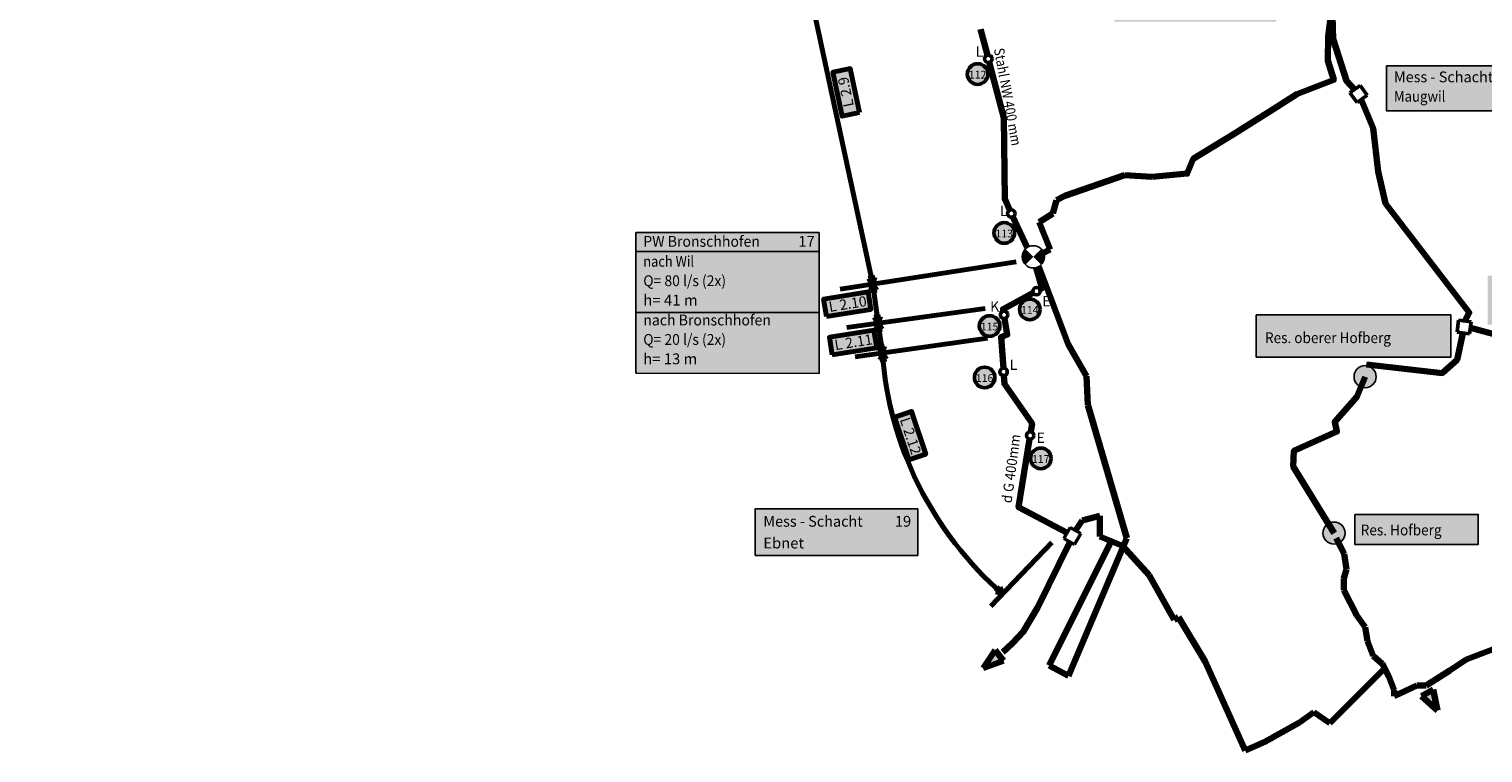
# Model space of a CAD drawing. Units: feet. Extents: x 707475 to 739182, y 253960 to 277998.
# Drawn here: x 716239 to 721878, y 258418 to 261225 of the extents above; entities that cross this region are included whole.
import ezdxf

# ---------------------------------------------------------------- set-up
doc = ezdxf.new("R2010")
doc.units = ezdxf.units.FT
doc.header["$LTSCALE"] = 25
doc.header["$MEASUREMENT"] = 0
doc.header["$XCLIPFRAME"] = 2
for name, color, linetype in [('Bauwerk Texte Blau', 4, 'CONTINUOUS'), ('Messschacht Dorf', 1, 'CONTINUOUS'), ('Rahmen für Text', 1, 'CONTINUOUS'), ('Rahmen für Text Res', 4, 'CONTINUOUS'), ('Reservoir Gde', 4, 'CONTINUOUS'), ('Text Bauwerke', 1, 'CONTINUOUS'), ('Text Leitung', 1, 'CONTINUOUS'), ('Unsichtbar (Farbe 255)', 7, 'CONTINUOUS')]:
    doc.layers.add(name, color=color, linetype=linetype)
for name, color, linetype, lineweight in [('ELSMK', 1, 'CONTINUOUS', 50), ('L XX', 6, 'CONTINUOUS', 70), ('Leitung Dorf (dick)', 4, 'CONTINUOUS', 120), ('Leitung Dörfer', 4, 'CONTINUOUS', 120), ('Leitung RVM', 1, 'CONTINUOUS', 120), ('Pumpwerk', 1, 'CONTINUOUS', 50)]:
    doc.layers.add(name, color=color, linetype=linetype, lineweight=lineweight)
doc.styles.add('Arial', font='ARIAL.TTF')
picture_1 = doc.add_image_def('image2.jpg', size_in_pixel=(7000, 4800))

msp = doc.modelspace()

# ---------------------------------------------------------------- hatches: boundary and pattern name
at = {"layer": 'L XX', "linetype": 'Continuous'}
h = msp.add_hatch(color=256, dxfattribs=at)
h.paths.add_polyline_path([(719506.9330834788, 260260.9095109579), (719505.5663651094, 260260.6281009707, 0.0183703355005892), (719511.974867011, 260236.4231796931), (719519.1762491113, 260263.4304027239)])
h.paths.add_polyline_path([(719505.5663651094, 260260.6281009707), (719494.6899178463, 260258.3886191919), (719511.974867011, 260236.4231796929, -0.0183703355008171)])
h = msp.add_hatch(color=256, dxfattribs=at)
h.paths.add_polyline_path([(719515.1849818699, 260211.6301330336), (719516.5688197318, 260211.8093074023, 0.0183703355005892), (719511.9748670106, 260236.4231796915), (719502.788458541, 260210.025075604)])
h.paths.add_polyline_path([(719516.5688197318, 260211.8093074023), (719527.5815051988, 260213.2351904634), (719511.9748670106, 260236.4231796918, -0.0183703355008171)])
h = msp.add_hatch(color=256, dxfattribs=at)
h.paths.add_polyline_path([(719529.663383977, 260109.859672922), (719528.2770793316, 260109.7007071655, 0.0183703355005892), (719532.5114383085, 260085.0224309955), (719542.0820049403, 260111.2837000877)])
h.paths.add_polyline_path([(719528.2770793316, 260109.7007071655), (719517.2447630136, 260108.4356457562), (719532.5114383087, 260085.0224309952, -0.0183703355008171)])
h = msp.add_hatch(color=256, dxfattribs=at)
h.paths.add_polyline_path([(719535.794134414, 260060.2388899586), (719537.1774417141, 260060.4221154903, 0.0183703355005892), (719532.5114383101, 260085.0224309945), (719523.4023638959, 260058.5975419068)])
h.paths.add_polyline_path([(719537.1774417141, 260060.4221154903), (719548.185904932, 260061.8802380106), (719532.5114383101, 260085.0224309948, -0.0183703355008171)])
h = msp.add_hatch(color=256, dxfattribs=at)
h.paths.add_polyline_path([(719545.2854964918, 259993.6778429155), (719543.9052503118, 259993.4728278806, 0.0183703355005892), (719548.9585766023, 259968.9491453661), (719557.6498452666, 259995.5143829707)])
h.paths.add_polyline_path([(719543.9052503118, 259993.4728278806), (719532.921147717, 259991.8413028603), (719548.9585766023, 259968.9491453658, -0.0183703355008171)])
h = msp.add_hatch(color=256, dxfattribs=at)
h.paths.add_polyline_path([(719551.9035715112, 259944.12321124), (719553.289245005, 259944.2875877896, 0.0183703355005892), (719548.9585765993, 259968.9491453606), (719539.4906044507, 259942.6507137842)])
h.paths.add_polyline_path([(719553.289245005, 259944.2875877896), (719564.3165385714, 259945.5957086961), (719548.9585765993, 259968.9491453609, -0.0183703355008171)])
h = msp.add_hatch(color=256, dxfattribs=at)
h.paths.add_polyline_path([(719997.4909682405, 259052.2597334688), (719996.5253535712, 259051.2524107833, 0.0183703355005892), (720015.538312535, 259034.9596362464), (720006.1410168516, 259061.283405616)])
h.paths.add_polyline_path([(719996.5253535712, 259051.2524107833), (719988.840919629, 259043.2360613214), (720015.5383125353, 259034.9596362461, -0.0183703355008171)])
at = {"layer": 'Leitung Dorf (dick)', "linetype": 'Continuous'}
for points in [[(719940.3949509999, 258747.2544960001), (720018.9517522024, 258775.6211908106), (719986.2203591726, 258817.0819482869)], [(721702.1573681524, 258582.598741999), (721685.682892334, 258664.4793382117), (721639.8494118802, 258638.218520066)]]:
    msp.add_hatch(color=256, dxfattribs=at).paths.add_polyline_path(points)
at = {"layer": 'Pumpwerk', "linetype": 'Continuous'}
h = msp.add_hatch(color=1, dxfattribs=at)
edge = h.paths.add_edge_path()
edge.add_ellipse((720134.2531052822, 260342.1968003342), major_axis=(30.65567973187232, 30.65567973187232), ratio=0.9999999999962002, start_angle=89.99483408454921, end_angle=135, ccw=False)
edge.add_line((720103.6001896596, 260372.8552439259), (720134.2558690178, 260342.194037097))
edge.add_line((720134.2558690178, 260342.194037097), (720103.6029530214, 260311.535594128))
edge.add_ellipse((720134.2531052822, 260342.1968003342), major_axis=(30.65567973178138, 30.65567973178138), ratio=0.9999999999940783, start_angle=135, end_angle=180.0103299685555, ccw=False)
h = msp.add_hatch(color=1, dxfattribs=at)
edge = h.paths.add_edge_path()
edge.add_ellipse((720134.2696167178, 260342.1968003342), major_axis=(-30.65567973187232, 30.65567973187232), ratio=0.9999999999962002, start_angle=225, end_angle=270.0051659154508)
edge.add_line((720164.9225323405, 260372.8552439259), (720134.2668529823, 260342.194037097))
edge.add_line((720134.2668529823, 260342.194037097), (720164.9197689788, 260311.535594128))
edge.add_ellipse((720134.2696167178, 260342.1968003342), major_axis=(-30.65567973178138, 30.65567973178138), ratio=0.9999999999940783, start_angle=179.9896700314445, end_angle=225)
at = {"layer": 'Reservoir Gde', "linetype": 'Continuous'}
for points in [[(721378.313212, 259877.177966, 1), (721464.313212, 259877.177966, 1)], [(721257.596857, 259270.743466, 1), (721343.596857, 259270.743466, 1)]]:
    msp.add_hatch(color=256, dxfattribs=at).paths.add_polyline_path(points)
at = {"layer": 'Unsichtbar (Farbe 255)', "linetype": 'Continuous'}
h = msp.add_hatch(color=256, dxfattribs=at)
h.dxf.hatch_style = 2
h.paths.add_polyline_path([(723893.662579, 261743.364157), (724631.1608412924, 261743.364157), (724631.1608412924, 261512.8041270923), (723893.662579, 261512.8041270923)])
h.paths.add_polyline_path([(723893.662579, 261743.364157), (724631.1608412924, 261743.364157), (724631.1608412924, 261909.5701463201), (723893.662579, 261909.5701463201)])
h.paths.add_polyline_path([(723089.4617376502, 262133.027608035), (723640.2499286885, 262133.027608035), (723640.2499286885, 261986.7201499867), (723089.4617376502, 261986.7201499867)])
h.paths.add_polyline_path([(721896.1213281379, 260078.594757212), (722517.8031365055, 260078.594757212), (722517.8031365055, 260268.4580945226), (721896.1213281379, 260268.4580945226)])
h.paths.add_polyline_path([(720998.1365340413, 260117.4304525621), (721753.6526180858, 260117.4304525621), (721753.6526180858, 259953.4575601645), (720998.1365340413, 259953.4575601645)])
h.paths.add_polyline_path([(721381.0505402928, 259343.3194331322), (721860.263548131, 259343.3194331322), (721860.263548131, 259226.8123470819), (721381.0505402928, 259226.8123470819)])
h.paths.add_polyline_path([(721503.837086, 261082.249207), (722139.2902419601, 261082.249207), (722139.2902419601, 260908.6211459389), (721503.837086, 260908.6211459389)])
h.paths.add_polyline_path([(721400.4493143011, 261396.8638123071), (721788.8028872391, 261396.8638123071), (721788.8028872391, 261286.4795683205), (721400.4493143011, 261286.4795683205)])
h.paths.add_polyline_path([(721076.8013413585, 261559.9629323377), (720448.400413618, 261559.9629323377), (720448.400413618, 261719.5872207203), (721076.8013413585, 261719.5872207203)])
h.paths.add_polyline_path([(720448.400413618, 261254.5948233654), (721076.8013413585, 261254.5948233654), (721076.8013413585, 261559.9629323377), (720448.400413618, 261559.9629323377)])
h.paths.add_polyline_path([(719997.0063858163, 261910.683598913), (720656.6537565303, 261910.683598913), (720656.6537565303, 262094.5985240605), (719997.0063858163, 262094.5985240605)])
h.paths.add_polyline_path([(720656.6537565303, 262094.5985240605), (719997.0063858163, 262094.5985240605), (719997.0063858163, 262254.2227564823), (720656.6537565303, 262254.2227564823)])
h.paths.add_polyline_path([(720199.5216680001, 262495.8965920001), (720823.3015428665, 262495.8965920001), (720823.3015428665, 262323.6245917995), (720199.5216680001, 262323.6245917995)])
h.paths.add_polyline_path([(720199.5216680001, 262495.8965920001), (720823.3015428665, 262495.8965920001), (720823.3015428665, 262663.6936184304), (720199.5216680001, 262663.6936184304)])
h = msp.add_hatch(color=256, dxfattribs=at)
h.paths.add_polyline_path([(719424.224873938, 261072.2928026022), (719356.7371545, 261058.2623658141), (719392.3061106693, 260887.1723441051), (719459.7938301071, 260901.2027808932)])
h.paths.add_polyline_path([(719493.550997803, 260206.0965126147), (719320.9824373313, 260178.5821871072), (719331.8356657187, 260110.5112471622), (719504.4042261902, 260138.0255726696)])
h.paths.add_polyline_path([(719515.9735141057, 260057.7804124808), (719343.4049536342, 260030.2660869734), (719354.2581820214, 259962.1951470285), (719526.8267424928, 259989.7094725358)])
h.paths.add_polyline_path([(719661.8928058288, 259742.35188249), (719596.4710474123, 259720.6392373923), (719651.5153866203, 259554.7866917607), (719716.9371450366, 259576.4993368585)])
h = msp.add_hatch(color=256, dxfattribs=at)
h.paths.add_polyline_path([(719958.3372180017, 261050.7242452481, 1), (719878.3372180016, 261050.7242452481, 1)])
h.paths.add_polyline_path([(719879.0797093799, 261070.9780881676), (719957.2311418492, 261070.9780881676), (719957.2311418492, 261025.8553050844), (719879.0797093799, 261025.8553050844)], flags=25)
h = msp.add_hatch(color=256, dxfattribs=at)
h.paths.add_polyline_path([(720061.7128968554, 260434.8708072742, 1), (719981.7128968554, 260434.8708072742, 1)])
h.paths.add_polyline_path([(719982.3019093795, 260455.1246501936), (720060.7602995569, 260455.1246501936), (720060.7602995569, 260409.4698070832), (719982.3019093795, 260409.4698070832)], flags=25)
h = msp.add_hatch(color=256, dxfattribs=at)
h.dxf.hatch_style = 2
h.paths.add_polyline_path([(718592.6422528367, 260436.7551238351), (718592.6422528367, 260362.1931405766), (719303.8048468179, 260362.1931405767), (719303.8048468181, 260436.7551238351)])
h.paths.add_polyline_path([(718592.6422528367, 260362.1931405767), (718592.6422528367, 260126.8224483576), (719303.8048468181, 260126.8224483576), (719303.8048468179, 260362.1931405766)])
h.paths.add_polyline_path([(718610.5765693006, 260369.6418668925), (719063.0954509211, 260369.6418668925), (719063.0954509211, 260434.6108096312), (718610.5765693006, 260434.6108096312)], flags=24)
h = msp.add_hatch(color=256, dxfattribs=at)
h.paths.add_polyline_path([(720160.7098785517, 260138.3446543394, 1), (720080.7098785517, 260138.3446543394, 1)])
h.paths.add_polyline_path([(720081.3602826174, 260158.5984972589), (720159.6958897116, 260158.5984972589), (720159.6958897116, 260113.4757141757), (720081.3602826174, 260113.4757141757)], flags=25)
h = msp.add_hatch(color=256, dxfattribs=at)
h.paths.add_polyline_path([(718592.6422528365, 260126.8224483577), (718592.4122714236, 259890.4891883576), (719303.5741919565, 259889.7971400894), (719303.8048468181, 260126.8224483576)])
h.paths.add_polyline_path([(718610.5765693006, 260064.5063985851), (719092.9055231338, 260064.5063985851), (719092.9055231338, 260129.4753413239), (718610.5765693006, 260129.4753413239)], flags=9)
h = msp.add_hatch(color=256, dxfattribs=at)
h.paths.add_polyline_path([(720004.8310487194, 260073.9521541266, 1), (719924.8310487195, 260073.9521541266, 1)])
h.paths.add_polyline_path([(719925.3075100841, 260094.205997046), (720003.9910025807, 260094.205997046), (720003.9910025807, 260048.5716177828), (719925.3075100841, 260048.5716177828)], flags=25)
h = msp.add_hatch(color=256, dxfattribs=at)
h.paths.add_polyline_path([(719985.5071423249, 259874.3355604184, 1), (719905.5071423249, 259874.3355604184, 1)])
h.paths.add_polyline_path([(719906.1063867728, 259894.5894033378), (719984.5443131028, 259894.5894033378), (719984.5443131028, 259848.9550240745), (719906.1063867728, 259848.9550240745)], flags=25)
h = msp.add_hatch(color=256, dxfattribs=at)
h.paths.add_polyline_path([(720203.2413963592, 259560.4468809833, 1), (720123.2413963592, 259560.4468809833, 1)])
h.paths.add_polyline_path([(720123.8304088834, 259580.7007239027), (720202.2887990607, 259580.7007239027), (720202.2887990607, 259535.5779408195), (720123.8304088834, 259535.5779408195)], flags=25)
msp.add_hatch(color=256, dxfattribs=at).paths.add_polyline_path([(719686.1085910279, 259184.0504274936), (719686.1085910281, 259365.2835978462), (719055.7923482853, 259365.2835978463), (719055.7923482852, 259184.0504274936)])

# ---------------------------------------------------------------- linework, layer by layer
at = {"layer": 'ELSMK', "linetype": 'Continuous'}
for centre, radius in [((719959.7570256148, 261110.1937711263), 14.28660044784547), ((719918.3372180016, 261050.7242452481), 40), ((720021.7128968555, 260434.8708072742), 40), ((720049.0625839577, 260510.3141922085), 14.28660044784547), ((720146.8852909408, 260209.1168752414), 14.28660044784547), ((720120.7098785517, 260138.3446543394), 40), ((719964.8310487195, 260073.9521541266), 40), ((720020.7078202844, 260117.5519145295), 14.28660044784547), ((719945.507142325, 259874.3355604184), 40), ((720019.0703199272, 259895.8200151999), 14.28660044784547), ((720122.289793704, 259649.6284728862), 14.28660044784547), ((720163.2413963593, 259560.4468809833), 40)]:
    msp.add_circle(centre, radius, dxfattribs=at)
at = {"layer": 'L XX', "linetype": 'Continuous'}
for p, q in [((719511.9748670108, 260236.4231796937), (719206.2977524734, 261654.9897983754)), ((720068.0893602862, 260322.2444424615), (719385.2619586242, 260216.8684622061)), ((719506.9330834788, 260260.9095109579), (719494.6899178463, 260258.3886191919)), ((719494.6899178463, 260258.3886191919), (719511.9748670108, 260236.423179693)), ((719506.9330834788, 260260.9095109579), (719519.1762491113, 260263.4304027239)), ((719511.974867011, 260236.4231796931), (719506.9330834788, 260260.9095109579)), ((719519.1762491113, 260263.4304027239), (719511.9748670108, 260236.423179693)), ((719502.788458541, 260210.025075604), (719511.9748670106, 260236.4231796916)), ((719515.1849818699, 260211.6301330336), (719502.788458541, 260210.025075604)), ((719511.9748670108, 260236.4231796937), (719532.5114383087, 260085.0224309969)), ((719527.5815051988, 260213.2351904634), (719511.9748670106, 260236.4231796916)), ((719511.9748670106, 260236.4231796915), (719515.1849818699, 260211.6301330336)), ((719515.1849818699, 260211.6301330336), (719527.5815051988, 260213.2351904634)), ((719946.9582026885, 260141.239560695), (719410.4193387073, 260068.4613959298)), ((719529.663383977, 260109.859672922), (719517.2447630136, 260108.4356457562)), ((719517.2447630136, 260108.4356457562), (719532.5114383085, 260085.0224309954)), ((719523.4023638959, 260058.5975419068), (719532.5114383101, 260085.0224309947)), ((719529.663383977, 260109.859672922), (719542.0820049403, 260111.2837000877)), ((719532.5114383085, 260085.0224309955), (719529.663383977, 260109.859672922)), ((719542.0820049403, 260111.2837000877), (719532.5114383085, 260085.0224309954)), ((719532.5114383087, 260085.0224309969), (719548.9585766025, 259968.9491453655)), ((719548.185904932, 260061.8802380106), (719532.5114383101, 260085.0224309947)), ((719532.5114383101, 260085.0224309945), (719535.794134414, 260060.2388899586)), ((719956.3947804047, 260026.6812889277), (719442.7734709916, 259953.9031241625)), ((719535.794134414, 260060.2388899586), (719523.4023638959, 260058.5975419068)), ((719535.794134414, 260060.2388899586), (719548.185904932, 260061.8802380106)), ((719545.2854964918, 259993.6778429155), (719532.921147717, 259991.8413028603)), ((719532.921147717, 259991.8413028603), (719548.9585766022, 259968.949145366)), ((719539.4906044507, 259942.6507137842), (719548.9585765994, 259968.9491453608)), ((719545.2854964918, 259993.6778429155), (719557.6498452666, 259995.5143829707)), ((719548.9585766023, 259968.9491453661), (719545.2854964918, 259993.6778429155)), ((719557.6498452666, 259995.5143829707), (719548.9585766022, 259968.949145366)), ((719564.3165385714, 259945.5957086961), (719548.9585765994, 259968.9491453608)), ((719548.9585765993, 259968.9491453606), (719551.9035715112, 259944.12321124)), ((719551.9035715112, 259944.12321124), (719539.4906044507, 259942.6507137842)), ((719551.9035715112, 259944.12321124), (719564.3165385714, 259945.5957086961)), ((720205.571595025, 259234.0637310804), (719969.7243085274, 258986.9588035546)), ((719997.4909682405, 259052.2597334688), (720006.1410168516, 259061.283405616)), ((720006.1410168516, 259061.283405616), (720015.538312535, 259034.9596362462)), ((719997.4909682405, 259052.2597334688), (719988.840919629, 259043.2360613214)), ((719988.840919629, 259043.2360613214), (720015.538312535, 259034.9596362462)), ((720015.538312535, 259034.9596362464), (719997.4909682405, 259052.2597334688))]:
    msp.add_line(p, q, dxfattribs=at)
for points in [[(719459.7938301074, 260901.2027808932), (719424.224873938, 261072.2928026022), (719356.7371544999, 261058.2623658141), (719392.306110669, 260887.1723441052)], [(719331.8356657187, 260110.5112471622), (719504.4042261902, 260138.0255726696), (719493.550997803, 260206.0965126147), (719320.9824373313, 260178.5821871072)], [(719354.2581820214, 259962.1951470284), (719526.8267424928, 259989.7094725358), (719515.9735141057, 260057.7804124809), (719343.4049536342, 260030.2660869734)], [(719596.4710474121, 259720.6392373923), (719651.5153866203, 259554.7866917607), (719716.9371450366, 259576.4993368585), (719661.8928058285, 259742.35188249)]]:
    msp.add_lwpolyline(points, close=True, dxfattribs=at)
msp.add_arc((720913.9788956088, 260067.3167314293), 1368.5600656487, 184.121786001533, 228.9675740672635, dxfattribs=at)
at = {"layer": 'Leitung Dorf (dick)'}
for p, q in [((720297.9955626254, 259280.3125874299), (720324.061741, 259319.41047)), ((720324.061741, 259319.41047), (720392.167758, 259337.571432)), ((720392.167758, 259337.571432), (720392.167758, 259258.117224)), ((720151.717146, 258983.15979), (720275.679675059, 259236.2409926136)), ((720392.167758, 259258.117224), (720480.7055819998, 259221.7953010001))]:
    msp.add_line(p, q, dxfattribs=at)
at = {"layer": 'Leitung Dorf (dick)', "linetype": 'Continuous'}
for p, q in [((720480.7055819998, 259221.7953010001), (720583.6759082692, 259107.2784957662)), ((720583.6759082692, 259107.2784957662), (720680.4728561573, 258935.0508746026)), ((720680.4728561573, 258935.0508746026), (720697.2730505057, 258944.4930739773)), ((720697.2730505057, 258944.4930739773), (720800.6501833338, 258773.0705520381)), ((719986.2203591724, 258817.0819482869), (719940.3949509999, 258747.2544960001)), ((720018.9517522024, 258775.6211908106), (719986.2203591724, 258817.0819482869)), ((719940.3949509999, 258747.2544960001), (720018.9517522024, 258775.6211908106)), ((720800.6501833338, 258773.0705520381), (720956.0352079218, 258427.5712261062)), ((721460.5309770142, 258708.9550007263), (721497.0588982378, 258745.4829219498)), ((721285.0169441106, 258533.4409678226), (721460.5309770142, 258708.9550007263)), ((721685.682892334, 258664.4793382117), (721639.8494118802, 258638.218520066)), ((721639.8494118802, 258638.218520066), (721702.1573681524, 258582.598741999)), ((721702.1573681524, 258582.598741999), (721685.682892334, 258664.4793382117)), ((721166.806746194, 258536.3855578314), (721222.6447956893, 258575.744683346)), ((721222.6447956893, 258575.744683346), (721285.0169441106, 258533.4409678226)), ((721032.8443231432, 258461.2343732437), (721166.806746194, 258536.3855578314)), ((720956.0352079218, 258427.5712261062), (721032.8443231432, 258461.2343732437))]:
    msp.add_line(p, q, dxfattribs=at)
at = {"layer": 'Leitung Dorf (dick)'}
msp.add_lwpolyline([(720151.717146, 258983.15979), (720095.3982539999, 258888.4747280001), (720054.0640399999, 258843.697581), (720016.174343, 258809.253622)], dxfattribs=at)
at = {"layer": 'Leitung Dörfer'}
for p, q in [((720488.4047760001, 260659.240092), (720256.945342, 260579.1223550001)), ((720488.4047760001, 260659.240092), (720595.232207, 260652.563614)), ((720210.208341, 260510.1320820001), (720223.5617689999, 260561.318413)), ((720223.5617689999, 260561.318413), (720256.945342, 260579.1223550001)), ((720156.794625, 260476.749691), (720210.208341, 260510.1320820001)), ((720199.0804830001, 260369.926042), (720156.794625, 260476.749691)), ((720152.0091192026, 260346.3911934854), (720199.0804830001, 260369.926042))]:
    msp.add_line(p, q, dxfattribs=at)
at = {"layer": 'Leitung Dörfer', "linetype": 'Continuous'}
for p, q in [((720155.6800153085, 260304.9024229932), (720268.8883065132, 260003.4282984111)), ((720268.8883065132, 260003.4282984111), (720340.6462814005, 259878.8697679933)), ((720340.6462814005, 259878.8697679933), (720346.0190504299, 259767.7764180752)), ((720346.0190504299, 259767.7764180752), (720496.8224407159, 259250.994659075)), ((720196.3246819279, 258757.2998804672), (720436.43667, 259239.9562625001)), ((720496.8224407159, 259250.994659075), (720270.3237488788, 258716.6872389785)), ((721309.3867382136, 259250.806102781), (721328.5539899818, 259213.4266224652)), ((721328.5539899818, 259213.4266224652), (721339.9202582763, 259190.2500932242)), ((721339.9202582763, 259190.2500932242), (721348.5734667735, 259130.9376933002)), ((721348.5734667735, 259130.9376933002), (721338.5711411092, 259094.1278555966)), ((721338.5711411092, 259094.1278555966), (721338.5711411092, 259049.0459989863)), ((721338.5711411092, 259049.0459989863), (721389.4856082672, 258950.8823274544)), ((721389.4856082672, 258950.8823274544), (721422.086084869, 258905.3614576146)), ((721422.086084869, 258905.3614576146), (721430.087929459, 258852.2826649665)), ((721430.087929459, 258852.2826649665), (721451.9111709616, 258794.8412203266)), ((721451.9111709616, 258794.8412203266), (721487.3197762223, 258764.3154799412)), ((721750.0785788749, 258737.8970516356), (721813.8299843532, 258780.3784096872)), ((721813.8299843532, 258780.3784096872), (721932.3421082539, 258826.1275731224)), ((720270.3237488788, 258716.6872389785), (720196.3246819279, 258757.2998804672)), ((721487.0527736883, 258764.5456626884), (721513.2895458181, 258714.5617970608)), ((721658.5381176078, 258679.6885091727), (721750.0785788749, 258737.8970516356)), ((721513.2895458181, 258714.5617970608), (721534.2231798111, 258662.2518932126)), ((721534.2231798111, 258639.0030532766), (721621.4465617915, 258679.6885091727)), ((721621.4465617915, 258679.6885091727), (721658.5381176078, 258679.6885091727)), ((721534.2231798111, 258662.2518932126), (721534.2231798111, 258639.0030532766))]:
    msp.add_line(p, q, dxfattribs=at)
at = {"layer": 'Leitung Dörfer'}
for points in [[(721292.942741, 261320.047633), (721277.94692, 261196.7530300001), (721276.280718, 261103.449006), (721299.60755, 261028.4725590001), (721156.314155, 260973.4898300001), (721053.0096140001, 260906.844099), (720906.3838140001, 260815.206219), (720754.759407, 260721.902195), (720731.4325750001, 260665.253324), (720595.232207, 260652.563614)], [(721380.5462682667, 260991.2019295999), (721348.658636, 261024.682758), (721296.8288839998, 261186.644999), (721292.942741, 261320.047633)], [(721808.3145788331, 260092.7336852717), (721824.844483, 260125.792323), (721500.9085330002, 260548.513771), (721471.7542969999, 260673.224696), (721452.31814, 260841.665426), (721406.4696558774, 260952.2372685357)], [(721426.73585, 259924.898868), (721720.229899, 259891.548452), (721777.7138779999, 259943.2822010001), (721800.3982534816, 260046.6184737495)], [(721829.6152471241, 260066.8542706178), (721984.019595, 260024.79379), (722036.2441359999, 259876.159974)], [(721300.596857, 259270.743466), (721142.5159170001, 259529.41221), (721145.390116, 259589.7682510001), (721312.093653, 259664.494777), (721303.4710560001, 259701.85804), (721389.697024, 259799.577343), (721421.313212, 259877.177966)]]:
    msp.add_lwpolyline(points, dxfattribs=at)
at = {"layer": 'Leitung RVM'}
for points in [[(719956.1210611555, 261124.0099469651), (719929.598767, 261224.791097)], [(720043.088558835, 260523.2917873707), (720023.2185069999, 260566.456234), (720020.1985149999, 260880.5242420001), (719963.3929900744, 261096.3775952876)], [(720110.0866568736, 260377.7493473688), (720055.0366090803, 260497.3365970464)], [(720159.485195462, 260215.851068468), (720168.8741479999, 260220.869124), (720145.4074833711, 260300.6580844174)], [(720018.4795682544, 260131.663677185), (720017.1945460001, 260139.801863), (720134.2853864194, 260202.3826820148)], [(720018.0377301332, 259910.0692506416), (720009.3490499998, 260029.968798), (720032.8855399999, 260040.42909), (720022.9360723144, 260103.4401518738)], [(720124.5647624393, 259663.7327796615), (720129.6466650001, 259695.23946), (720022.424877, 259849.528764), (720020.1029097209, 259881.5707797581)], [(720265.8159312129, 259271.5022971465), (720077.343354, 259370.9704130001), (720120.0148249689, 259635.5241661109)]]:
    msp.add_lwpolyline(points, dxfattribs=at)
at = {"layer": 'Messschacht Dorf', "color": 4, "linetype": 'Continuous', "lineweight": 50}
for p, q in [((721362.0753379309, 260977.6055978775), (721401.7943406095, 261006.8424974967)), ((721401.7943406095, 261006.8424974967), (721429.5066670413, 260969.1946626671)), ((721389.7876643625, 260939.9577630477), (721362.0753379309, 260977.6055978775)), ((721429.5066670413, 260969.1946626671), (721389.7876643625, 260939.9577630477)), ((721777.6711291745, 260049.5325936484), (721783.616522943, 260095.9005221827)), ((721783.616522943, 260095.9005221827), (721832.5353488463, 260089.6280469644)), ((721832.5353488463, 260089.6280469644), (721826.5899550782, 260043.2601184301)), ((721826.5899550782, 260043.2601184301), (721777.6711291745, 260049.5325936484))]:
    msp.add_line(p, q, dxfattribs=at)
at = {"layer": 'Messschacht Dorf', "linetype": 'Continuous', "lineweight": 50}
for p, q in [((720252.9945235333, 259249.4012619712), (720277.7429739163, 259292.0616613691)), ((720277.7429739163, 259292.0616613691), (720318.1788248176, 259268.6037316761)), ((720293.4303744349, 259225.9433322782), (720252.9945235333, 259249.4012619712)), ((720318.1788248176, 259268.6037316761), (720293.4303744349, 259225.9433322782))]:
    msp.add_line(p, q, dxfattribs=at)
at = {"layer": 'Rahmen für Text', "linetype": 'Continuous'}
for p, q in [((718592.6422528367, 260362.1931405767), (718592.6422528367, 260436.7551238351)), ((718592.6422528367, 260436.7551238351), (719303.8048468181, 260436.7551238351)), ((719303.8048468181, 260436.7551238351), (719303.8048468181, 260362.1931405767)), ((718592.6422528367, 260126.8224483576), (718592.6422528367, 260362.1931405767)), ((718592.6422528367, 260362.1931405767), (719303.8048468179, 260362.1931405767)), ((719303.8048468181, 260362.1931405767), (719303.8048468181, 260126.8224483576)), ((718592.4122714237, 259890.4891883576), (718592.6422528367, 260126.8224483576)), ((719303.8048468181, 260126.8224483576), (718592.6422528367, 260126.8224483576)), ((719303.8048468181, 260126.8224483576), (719303.5741919567, 259889.7971400894)), ((718592.4122714237, 259890.4891883576), (719303.5741919567, 259889.7971400894))]:
    msp.add_line(p, q, dxfattribs=at)
for points in [[(719055.7923482853, 259365.2835978462), (719686.1085910281, 259365.2835978462), (719686.1085910281, 259184.0504274936), (719055.7923482853, 259184.0504274936)], [(719055.7923482853, 259184.0504274936), (719686.1085910281, 259184.0504274936), (719686.1085910281, 259365.2835978462), (719055.7923482853, 259365.2835978462)]]:
    msp.add_lwpolyline(points, close=True, dxfattribs=at)
at = {"layer": 'Rahmen für Text Res', "linetype": 'Continuous'}
for points in [[(721503.837086, 261082.249207), (722139.2902419601, 261082.249207), (722139.2902419601, 260908.6211459389), (721503.837086, 260908.6211459389)], [(720998.1365340413, 260117.4304525621), (721753.6526180858, 260117.4304525621), (721753.6526180858, 259953.4575601645), (720998.1365340413, 259953.4575601645)], [(721381.0505402928, 259343.3194331322), (721860.263548131, 259343.3194331322), (721860.263548131, 259226.8123470819), (721381.0505402928, 259226.8123470819)]]:
    msp.add_lwpolyline(points, close=True, dxfattribs=at)
at = {"layer": 'Reservoir Gde', "linetype": 'Continuous'}
for centre in [(721421.313212, 259877.177966), (721300.596857, 259270.743466)]:
    msp.add_circle(centre, 43, dxfattribs=at)
at = {"layer": 'Text Bauwerke', "linetype": 'Continuous'}
msp.add_circle((720134.2613610001, 260342.188362), 43, dxfattribs=at)

# ---------------------------------------------------------------- texts
at = {"layer": 'Bauwerk Texte Blau', "style": 'Arial'}
for s, width, p in [('Mess - Schacht', 0.9820629999999999, (721532.8295419998, 261018.907997)), ('Maugwil', 0.8947370000000001, (721532.8295419998, 260943.585113)), ('Res. oberer Hofberg', 0.92141, (721032.853871, 260007.3630800001)), ('Res. Hofberg', 0.9236069999999998, (721404.1539197274, 259261.8991825211))]:
    msp.add_text(s, height=41.91175799999999, dxfattribs=dict(at, width=width)).set_placement(p)
at = {"layer": 'ELSMK', "linetype": 'Continuous', "style": 'Arial'}
for s, insert, char_height, attachment_point in [('L', (719910.6933458584, 261157.9013259909), 40, 1), ('112', (719918.1554256146, 261063.4780881676), 30, 2), ('L', (720004.854077445, 260540.3670423728), 40, 1), ('113', (720021.5311044684, 260447.6246501937), 30, 2), ('E', (720169.0595292435, 260190.1408590054), 40, 1), ('K', (719966.6690814253, 260170.0661093757), 40, 1), ('114', (720120.5280861646, 260151.0984972589), 30, 2), ('115', (719964.6492563324, 260086.7059970461), 30, 2), ('L', (720042.3770207762, 259943.6843055813), 40, 1), ('116', (719945.3253499379, 259887.0894033378), 30, 2), ('E', (720146.5499000604, 259660.627448225), 40, 1), ('117', (720163.0596039722, 259573.2007239027), 30, 2)]:
    msp.add_mtext(s, dxfattribs=dict(at, insert=insert, char_height=char_height, attachment_point=attachment_point))
at = {"layer": 'L XX', "linetype": 'Continuous', "char_height": 40, "attachment_point": 2, "style": 'Arial'}
for s, insert, rotation in [('L 2.9', (719387.3016623628, 260977.1954915368), 101.74427983168533), ('L 2.10', (719411.1411920058, 260179.3635525381), 9.058987573946991), ('L 2.11', (719433.5637083084, 260031.0474524043), 9.058987573946991), ('L 2.12', (719677.2360058732, 259653.5048353319), 288.3603455884988)]:
    msp.add_mtext(s, dxfattribs=dict(at, insert=insert, rotation=rotation))
at = {"layer": 'Text Bauwerke', "style": 'Arial'}
for s, width, p in [('PW Bronschhofen', 0.9555369999999999, (718621.4047264238, 260381.156164665)), ('nach Wil', 0.8718319999999998, (718621.4047264238, 260303.7166963576)), ('Q= 80 l/s (2x)', 0.943411, (718621.4047264238, 260228.4386963577)), ('h= 41 m', 1.012126, (718621.4047264238, 260153.1606963576)), ('nach Bronschhofen', 0.9555369999999999, (718621.4047264238, 260076.0206963576)), ('Q= 20 l/s (2x)', 0.943411, (718621.4047264238, 260000.7426963576)), ('h= 13 m', 1.004969, (718621.4047264238, 259925.4646963576)), ('Mess - Schacht', 0.9820629999999999, (719087.0658748125, 259295.5517615269)), ('Ebnet', 1.004969, (719087.0658748125, 259211.2672559498))]:
    msp.add_text(s, height=41.91175799999999, dxfattribs=dict(at, width=width)).set_placement(p)
for s, p in [('17', (719222.9901943455, 260381.156164665)), ('19', (719597.0491486915, 259295.5517615269))]:
    msp.add_text(s, height=41.91175799999999, dxfattribs=at).set_placement(p)
at = {"layer": 'Text Leitung', "style": 'Arial'}
for s, rotation, width, p in [('Stahl NW 400 mm', 280.4, 0.8718009999999999, (719981.295231, 261147.613816)), ('d G 400mm', 82.60000000000001, 0.9495929999999999, (720050.0056600001, 259385.443172))]:
    msp.add_text(s, height=39.2412, rotation=rotation, dxfattribs=dict(at, width=width)).set_placement(p)

# ---------------------------------------------------------------- referenced raster images: frames only (the image files are external)
at = {"layer": 'Unsichtbar (Farbe 255)', "linetype": 'Continuous'}
image = msp.add_image(picture_1, insert=(707475.1920813326, 253960.123457424), size_in_units=(17527.77099999996, 12019.042971428544), dxfattribs=at)
image.set_boundary_path([(-0.5, -0.5), (6999.500000000001, 4799.5)])
image.dxf.clipping = 0

doc.saveas('drawing.dxf')
